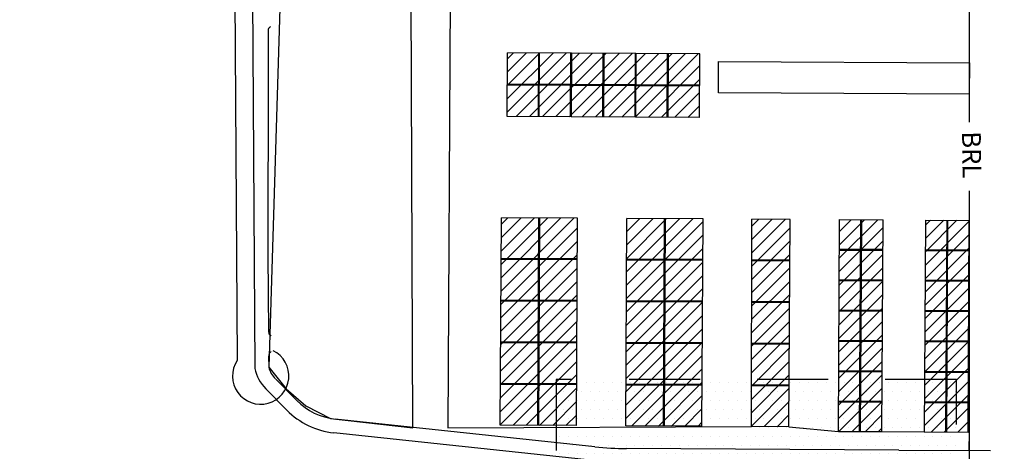
# Paper-space layout 'Layout1' of a CAD drawing. Units: inches. Extents: x 0 to 42, y 0 to 30.
# Drawn here: x 23.5 to 25.2, y 8.2 to 8.9 of the extents above; entities that cross this region are included whole.
import ezdxf
from ezdxf.enums import TextEntityAlignment as Align

# ---------------------------------------------------------------- set-up
doc = ezdxf.new("R2010")
doc.units = ezdxf.units.IN
doc.header["$MEASUREMENT"] = 0
doc.linetypes.add('HIDDEN2', pattern=[0.1875, 0.125, -0.0625])
doc.layers.get('defpoints').update_dxf_attribs({"color": 140})
doc.layers.add('G-AIRPORT', color=1, linetype='Continuous')
doc.layers.add('G-TBLK-TEXT', color=3, linetype='Continuous')
doc.styles.add('Arial', font='arial.ttf')
doc.styles.add('SIMPLEX', font='SIMPLEX.SHX')
doc.styles.add('TEXT', font='romans.shx')

# ---------------------------------------------------------------- blocks, each defined once
blk = doc.blocks.new('HENDERSON')
at = {"layer": 'G-AIRPORT', "color": 1}
for p, q in [((7.25, 16.5142), (7.25, 10.5125)), ((5.8651, 12.6038), (5.8494, 9.6914)), ((5.2749, 11.2429), (5.2837, 9.8726)), ((5.3235, 11.098), (5.3315, 9.8513)), ((5.4023, 10.9417), (5.3684, 9.8549)), ((5.7557, 9.6918), (5.7508, 10.9398)), ((5.3667, 10.761), (5.3673, 10.6564)), ((6.0086, 10.5386), (6.1675, 10.6975)), ((6.0088, 10.5745), (6.132, 10.6977)), ((6.009, 10.6103), (6.0965, 10.6979)), ((6.0091, 10.6462), (6.061, 10.6981)), ((6.0093, 10.6821), (6.0255, 10.6983)), ((6.0332, 10.5275), (6.2029, 10.6973)), ((6.0686, 10.5273), (6.2384, 10.6971)), ((6.0926, 10.5272), (6.0935, 10.6979)), ((6.0951, 10.5272), (6.096, 10.6979)), ((6.1041, 10.5272), (6.2739, 10.6969)), ((6.1396, 10.527), (6.3094, 10.6967)), ((6.1751, 10.5268), (6.3449, 10.6965)), ((6.1792, 10.5268), (6.1801, 10.6974)), ((6.1817, 10.5267), (6.1826, 10.6974)), ((6.2106, 10.5266), (6.3803, 10.6963)), ((6.246, 10.5264), (6.4158, 10.6962)), ((6.2658, 10.5263), (6.2667, 10.697)), ((6.2682, 10.5263), (6.2691, 10.6969)), ((6.2815, 10.5262), (6.4513, 10.696)), ((6.317, 10.526), (6.4868, 10.6958)), ((6.3523, 10.5258), (6.3532, 10.6965)), ((6.3525, 10.5258), (6.5222, 10.6956)), ((6.3548, 10.5258), (6.3557, 10.6965)), ((6.4389, 10.5254), (6.4398, 10.696)), ((6.4414, 10.5253), (6.4423, 10.696)), ((6.388, 10.5256), (6.5262, 10.6639)), ((6.5763, 10.5909), (6.5767, 10.675)), ((6.5767, 10.675), (7.2504, 10.6714)), ((7.2504, 10.6714), (7.25, 10.5873)), ((5.3673, 10.6564), (5.3663, 10.1559)), ((6.5259, 10.6115), (6.009, 10.6143)), ((6.5259, 10.609), (6.009, 10.6118)), ((6.4234, 10.5254), (6.526, 10.628)), ((6.4589, 10.5252), (6.5258, 10.5922)), ((7.25, 10.5873), (6.5763, 10.5909)), ((6.4944, 10.5251), (6.5256, 10.5563)), ((7.25, 10.3281), (7.25, 6.6827)), ((5.9924, 10.0587), (6.188, 10.2543)), ((5.9926, 10.0945), (6.1525, 10.2545)), ((5.9927, 10.1304), (6.117, 10.2547)), ((5.9929, 10.1663), (6.0815, 10.2549)), ((5.9931, 10.2021), (6.046, 10.2551)), ((5.9933, 10.238), (6.0106, 10.2552)), ((6.0913, 9.6982), (6.0943, 10.2548)), ((6.0938, 9.6982), (6.0968, 10.2548)), ((6.1947, 9.6977), (6.1977, 10.2542)), ((6.3294, 10.039), (6.5348, 10.2444)), ((6.3296, 10.0749), (6.5073, 10.2526)), ((6.3298, 10.1108), (6.4718, 10.2528)), ((6.33, 10.1466), (6.4363, 10.253)), ((6.3302, 10.1825), (6.4009, 10.2532)), ((6.3304, 10.2183), (6.3654, 10.2534)), ((6.4284, 9.6964), (6.4314, 10.253)), ((6.431, 9.6964), (6.434, 10.253)), ((6.6658, 10.1614), (6.7557, 10.2513)), ((6.6659, 10.1972), (6.7202, 10.2515)), ((6.666, 10.2329), (6.6847, 10.2517)), ((6.9009, 10.1468), (7.0041, 10.25)), ((6.9011, 10.1826), (6.9686, 10.2502)), ((6.9013, 10.2185), (6.9331, 10.2504)), ((6.9555, 9.6819), (6.9586, 10.2503)), ((6.9581, 9.6819), (6.9611, 10.2502)), ((7.1325, 10.1287), (7.25, 10.2462)), ((7.1327, 10.1645), (7.2169, 10.2488)), ((7.1329, 10.2004), (7.1814, 10.249)), ((7.133, 10.2363), (7.1459, 10.2491)), ((7.1872, 9.6806), (7.1903, 10.2489)), ((7.1897, 9.6806), (7.1928, 10.2489)), ((5.9922, 10.0228), (6.1976, 10.2282)), ((6.3292, 10.0032), (6.5346, 10.2086)), ((6.6657, 10.1256), (6.7685, 10.2284)), ((6.9007, 10.1109), (7.0182, 10.2284)), ((7.1323, 10.0928), (7.2498, 10.2103)), ((5.992, 9.987), (6.1974, 10.1924)), ((6.6656, 10.0899), (6.7683, 10.1925)), ((6.9005, 10.075), (7.018, 10.1925)), ((5.3663, 10.1559), (5.3674, 9.9491)), ((5.9918, 9.9511), (6.1972, 10.1565)), ((6.329, 9.9673), (6.5344, 10.1727)), ((6.6655, 10.0541), (6.7681, 10.1567)), ((6.9003, 10.0392), (7.0178, 10.1567)), ((6.901, 10.1715), (7.0179, 10.1709)), ((6.901, 10.169), (7.0178, 10.1684)), ((7.1321, 10.057), (7.2496, 10.1745)), ((7.1327, 10.1702), (7.2496, 10.1696)), ((7.1327, 10.1677), (7.2495, 10.167)), ((6.1971, 10.1449), (5.9928, 10.146)), ((6.1971, 10.1424), (5.9928, 10.1435)), ((6.3288, 9.9314), (6.5342, 10.1368)), ((6.5343, 10.1432), (6.33, 10.1443)), ((6.5343, 10.1406), (6.33, 10.1417)), ((6.768, 10.1419), (6.6671, 10.1425)), ((6.768, 10.1394), (6.6671, 10.14)), ((7.1319, 10.0211), (7.2494, 10.1386)), ((5.9916, 9.9152), (6.197, 10.1206)), ((6.6655, 10.0184), (6.7679, 10.1208)), ((6.9001, 10.0033), (7.0176, 10.1208)), ((7.1317, 9.9852), (7.2492, 10.1027)), ((5.9914, 9.8794), (6.1968, 10.0848)), ((6.3286, 9.8956), (6.534, 10.101)), ((6.6654, 9.9826), (6.7677, 10.0849)), ((6.8999, 9.9675), (7.0174, 10.085)), ((6.9005, 10.0875), (7.0174, 10.0868)), ((6.9006, 10.09), (7.0174, 10.0893)), ((7.1322, 10.0886), (7.2491, 10.088)), ((7.1322, 10.0861), (7.2491, 10.0855)), ((6.3284, 9.8597), (6.5338, 10.0651)), ((7.1315, 9.9494), (7.249, 10.0669)), ((5.9912, 9.8435), (6.1966, 10.0489)), ((6.1965, 10.0331), (5.9922, 10.0342)), ((6.1965, 10.0306), (5.9922, 10.0317)), ((6.3282, 9.8238), (6.5337, 10.0293)), ((6.5337, 10.0313), (6.3294, 10.0324)), ((6.5337, 10.0288), (6.3294, 10.0299)), ((6.6653, 9.9469), (6.7675, 10.0491)), ((6.7674, 10.0301), (6.6665, 10.0307)), ((6.7674, 10.0276), (6.6665, 10.0281)), ((6.8997, 9.9316), (7.0172, 10.0491)), ((7.1313, 9.9135), (7.2488, 10.031)), ((5.991, 9.8076), (6.1964, 10.0131)), ((6.6652, 9.9111), (6.7673, 10.0132)), ((6.8995, 9.8957), (7.017, 10.0132)), ((6.9001, 10.0084), (7.017, 10.0078)), ((6.9001, 10.0059), (7.017, 10.0053)), ((7.1318, 10.0071), (7.2487, 10.0065)), ((7.1318, 10.0046), (7.2487, 10.0039)), ((5.9908, 9.7718), (6.1962, 9.9772)), ((6.328, 9.788), (6.5335, 9.9934)), ((6.6651, 9.8754), (6.7671, 9.9773)), ((6.8993, 9.8599), (7.0168, 9.9774)), ((7.1311, 9.8776), (7.2486, 9.9951)), ((6.3279, 9.7521), (6.5333, 9.9575)), ((7.1309, 9.8418), (7.2484, 9.9593)), ((5.9906, 9.7359), (6.196, 9.9413)), ((6.1959, 9.9213), (5.9916, 9.9224)), ((6.1959, 9.9188), (5.9916, 9.9199)), ((6.3277, 9.7163), (6.5331, 9.9217)), ((6.5331, 9.917), (6.3287, 9.9181)), ((6.5331, 9.9195), (6.3288, 9.9206)), ((6.665, 9.8396), (6.7669, 9.9415)), ((6.7668, 9.9183), (6.6659, 9.9188)), ((6.8991, 9.824), (7.0166, 9.9415)), ((6.8997, 9.9269), (7.0165, 9.9262)), ((6.8997, 9.9244), (7.0165, 9.9237)), ((7.1307, 9.8059), (7.2482, 9.9234)), ((7.1314, 9.9255), (7.2482, 9.9249)), ((7.1314, 9.923), (7.2482, 9.9224)), ((5.9904, 9.7), (6.1958, 9.9055)), ((6.665, 9.8039), (6.7667, 9.9056)), ((6.7668, 9.9158), (6.6659, 9.9163)), ((6.8989, 9.7881), (7.0164, 9.9056)), ((5.3679, 9.883), (5.3684, 9.8549)), ((6.0246, 9.6986), (6.1956, 9.8696)), ((6.344, 9.6969), (6.5329, 9.8858)), ((6.6649, 9.7681), (6.7665, 9.8698)), ((6.8987, 9.7523), (7.0162, 9.8698)), ((7.1305, 9.77), (7.248, 9.8875)), ((5.3684, 9.8549), (5.4151, 9.796)), ((6.3795, 9.6967), (6.5327, 9.8499)), ((6.8992, 9.8453), (7.0161, 9.8447)), ((6.8992, 9.8428), (7.0161, 9.8422)), ((7.1303, 9.7342), (7.2478, 9.8517)), ((7.1309, 9.844), (7.2478, 9.8433)), ((7.1309, 9.8415), (7.2478, 9.8408)), ((5.3874, 9.8224), (5.4436, 9.7651)), ((6.0601, 9.6984), (6.1955, 9.8337)), ((6.4149, 9.6965), (6.5325, 9.8141)), ((6.6648, 9.7323), (6.7663, 9.8339)), ((6.8985, 9.7164), (7.016, 9.8339)), ((7.1301, 9.6983), (7.2476, 9.8158)), ((5.361, 9.7965), (5.4172, 9.7392)), ((5.4151, 9.796), (5.4678, 9.7509)), ((6.1953, 9.8095), (5.991, 9.8106)), ((6.1953, 9.807), (5.991, 9.8081)), ((6.0956, 9.6982), (6.1953, 9.7979)), ((6.5324, 9.8052), (6.3281, 9.8063)), ((6.5325, 9.8077), (6.3282, 9.8088)), ((6.6647, 9.6966), (6.7661, 9.798)), ((6.7662, 9.8065), (6.6653, 9.807)), ((6.7662, 9.8039), (6.6653, 9.8045)), ((6.9, 9.6822), (7.0159, 9.798)), ((6.1311, 9.698), (6.1951, 9.762)), ((6.4504, 9.6963), (6.5323, 9.7782)), ((6.6988, 9.695), (6.7659, 9.7622)), ((6.8988, 9.7638), (7.0157, 9.7631)), ((6.8988, 9.7612), (7.0156, 9.7606)), ((6.9355, 9.682), (7.0157, 9.7622)), ((7.1305, 9.7624), (7.2474, 9.7618)), ((7.1305, 9.7599), (7.2473, 9.7593)), ((7.1483, 9.6808), (7.2475, 9.78)), ((5.4678, 9.7509), (5.5345, 9.7169)), ((6.4859, 9.6961), (6.5321, 9.7423)), ((7.1837, 9.6806), (7.2473, 9.7441)), ((5.5345, 9.7169), (5.7557, 9.6918)), ((6.2447, 9.6407), (5.5468, 9.7152)), ((6.1666, 9.6978), (6.1949, 9.7261)), ((6.5214, 9.6959), (6.5319, 9.7065)), ((6.7343, 9.6948), (6.7658, 9.7263)), ((6.971, 9.6818), (7.0155, 9.7263)), ((7.2192, 9.6804), (7.2471, 9.7082)), ((5.8494, 9.6914), (6.6647, 9.6952)), ((6.5319, 9.6959), (6.3276, 9.697)), ((6.7656, 9.6947), (6.8984, 9.6822)), ((7.0064, 9.6816), (7.0153, 9.6905)), ((7.0071, 9.6816), (7.2502, 9.6803)), ((7.25, 9.631), (7.2502, 9.6803)), ((6.2408, 9.6039), (5.5429, 9.6784)), ((7.0609, 9.632), (6.3296, 9.6359)), ((7.0609, 9.632), (7.3072, 9.6307))]:
    blk.add_line(p, q, dxfattribs=at)
at = {"layer": 'G-AIRPORT', "color": 4}
for p, q in [((6.0085, 10.5277), (6.0094, 10.6983)), ((6.5264, 10.6956), (6.0094, 10.6983)), ((6.5255, 10.5249), (6.5264, 10.6956)), ((6.5255, 10.5249), (6.0085, 10.5277)), ((5.9904, 9.6988), (5.9934, 10.2553)), ((6.1977, 10.2542), (5.9934, 10.2553)), ((6.1947, 9.6977), (6.1977, 10.2542)), ((6.3276, 9.697), (6.3306, 10.2536)), ((6.5349, 10.2525), (6.3306, 10.2536)), ((6.5319, 9.6959), (6.5349, 10.2525)), ((6.6647, 9.6952), (6.666, 10.2518)), ((6.7686, 10.2512), (6.666, 10.2518)), ((6.7656, 9.6947), (6.7686, 10.2512)), ((6.8984, 9.6822), (6.9014, 10.2506)), ((6.9014, 10.2506), (7.0183, 10.2499)), ((7.0152, 9.6816), (7.0183, 10.2499)), ((7.1301, 9.6809), (7.1331, 10.2492)), ((7.1331, 10.2492), (7.25, 10.2486)), ((7.2469, 9.6802), (7.25, 10.2486)), ((6.1947, 9.6977), (5.9904, 9.6988)), ((6.5319, 9.6959), (6.3276, 9.697)), ((6.7656, 9.6947), (6.6647, 9.6952)), ((6.8984, 9.6822), (7.0152, 9.6816)), ((7.1301, 9.6809), (7.2469, 9.6802))]:
    blk.add_line(p, q, dxfattribs=at)
at = {"layer": 'G-AIRPORT', "color": 1}
for centre, radius, start, end in [((5.3807, 10.7549), 0.0153, 118.0502, 156.5473), ((5.3794, 9.9511), 0.0121, 189.3391, 248.3991), ((5.3468, 9.8308), 0.0757, 146.4852, 63.7046), ((5.3847, 9.8831), 0.0168, 125.1084, 180.3384), ((5.4281, 9.868), 0.098, 189.7676, 226.7886), ((5.4281, 9.868), 0.0611, 192.3815, 227.2324), ((5.5648, 9.884), 0.1698, 224.4562, 263.9092), ((5.5648, 9.884), 0.2068, 224.4562, 263.9092), ((6.3341, 10.4784), 0.8424, 263.9084, 269.6912)]:
    blk.add_arc(centre, radius, start, end, dxfattribs=at)
at = {"layer": 'G-AIRPORT', "color": 1, "style": 'SIMPLEX'}
blk.add_text('BRL', height=0.05045, rotation=270.8074, dxfattribs=at).set_placement((7.25, 10.4245), align=Align.MIDDLE)
at = {"layer": 'G-AIRPORT', "color": 1, "linetype": 'Continuous', "style": 'TEXT', "text_generation_flag": 4, "flags": 9}
for p, height, rotation in [((6.2014, 13.7851, -0.0017), 0.0000525, 360), ((6.202, 13.7796, -0.0017), 0.0000525, 45), ((6.2041, 13.7815, -0.0017), 0.0000263, 45), ((6.2042, 13.7818, -0.0017), 0.0000525, 45), ((6.2048, 13.7822, -0.0017), 0.0000263, 45), ((6.2054, 13.7827, -0.0017), 0.0000263, 45), ((6.2058, 13.7832, -0.0017), 0.0000263, 45), ((6.2063, 13.7837, -0.0017), 0.0000263, 45), ((6.2067, 13.7843, -0.0017), 0.0000525, 45), ((6.2153, 13.781, -0.0017), 0.0000263, 315), ((6.2158, 13.7805, -0.0017), 0.0000263, 315), ((6.2162, 13.78, -0.0017), 0.0000263, 315), ((5.6099, 13.0481), 0.0000525, 45), ((5.612, 13.05), 0.0000263, 45), ((5.6122, 13.0503), 0.0000525, 45), ((5.6128, 13.0508), 0.0000263, 45), ((5.6133, 13.0513), 0.0000263, 45), ((5.6138, 13.0518), 0.0000263, 45), ((5.6142, 13.0522), 0.0000263, 45), ((5.6147, 13.0529), 0.0000525, 45), ((5.6232, 13.0495), 0.0000263, 315), ((5.6237, 13.049), 0.0000263, 315), ((5.6242, 13.0486), 0.0000263, 315)]:
    blk.add_attdef('SIZE', p, '', height=height, rotation=rotation, dxfattribs=at)
at = {"layer": 'G-AIRPORT', "color": 1, "linetype": 'Continuous', "style": 'TEXT', "flags": 9}
for p, height, rotation in [((6.2021, 13.7787, -0.0017), 0.0000525, 180), ((6.2026, 13.78, -0.0017), 0.0000263, 225), ((6.2031, 13.7805, -0.0017), 0.0000263, 225), ((6.2036, 13.781, -0.0017), 0.0000263, 225), ((6.2122, 13.7843, -0.0017), 0.0000525, 135), ((6.2126, 13.7837, -0.0017), 0.0000263, 135), ((6.2131, 13.7832, -0.0017), 0.0000263, 135), ((6.2135, 13.7827, -0.0017), 0.0000263, 135), ((6.2141, 13.7822, -0.0017), 0.0000263, 135), ((6.2147, 13.7818, -0.0017), 0.0000525, 135), ((6.2148, 13.7815, -0.0017), 0.0000263, 135), ((6.2169, 13.7796, -0.0017), 0.0000525, 135), ((6.2168, 13.7786, -0.0017), 0.0000525, 360), ((6.2181, 13.7851, -0.0017), 0.0000525, 180), ((5.61, 13.0472), 0.0000525, 180), ((5.6106, 13.0486), 0.0000263, 225), ((5.6111, 13.049), 0.0000263, 225), ((5.6116, 13.0495), 0.0000263, 225), ((5.6201, 13.0529), 0.0000525, 135), ((5.6206, 13.0522), 0.0000263, 135), ((5.621, 13.0518), 0.0000263, 135), ((5.6215, 13.0513), 0.0000263, 135), ((5.622, 13.0508), 0.0000263, 135), ((5.6226, 13.0503), 0.0000525, 135), ((5.6228, 13.05), 0.0000263, 135), ((5.6249, 13.0481), 0.0000525, 135), ((5.6248, 13.0472), 0.0000525, 360)]:
    blk.add_attdef('SIZE', p, '', height=height, rotation=rotation, dxfattribs=at)

psp = doc.layouts.get("Layout1")

# ---------------------------------------------------------------- hatches: boundary and pattern name
at = {"layer": 'G-TBLK-TEXT', "true_color": 0x00ff00}
h = psp.add_hatch(dxfattribs=at)
h.set_pattern_fill('DOTS', color=3, scale=0.25)
h.set_pattern_definition([(0, (-1.361133, -3.320358), (0.0078125, 0.015625), [0, -0.015625])])
h.paths.add_polyline_path([(24.4147, 7.7503), (25.1175, 7.7503), (25.1175, 8.2794), (24.4147, 8.2794)])

# ---------------------------------------------------------------- linework, layer by layer
at = {"layer": 'G-TBLK-TEXT', "color": 7, "linetype": 'HIDDEN2'}
psp.add_lwpolyline([(24.4147, 7.7503), (25.1175, 7.7503), (25.1175, 8.2794), (24.4147, 8.2794)], close=True, dxfattribs=at)

# ---------------------------------------------------------------- block references
at = {"layer": 'G-AIRPORT', "xscale": 0.6540410958781978, "yscale": 0.6540410958781978, "zscale": 0.6540410958781978}
psp.add_blockref('HENDERSON', (20.3984, 1.8555), dxfattribs=at)

# ---------------------------------------------------------------- texts
at = {"layer": 'defpoints', "attachment_point": 1, "rotation": 35, "style": 'Arial'}
for s, insert, char_height, width in [('Henderson Executive Airport (HND)', (1.6958, 2.9323), 2, 45.188863), ('*update project location(s) per ea. project', (22.5176, 4.1433), 0.3125, 9.866323)]:
    psp.add_mtext(s, dxfattribs=dict(at, insert=insert, char_height=char_height, width=width))

doc.saveas('drawing.dxf')
